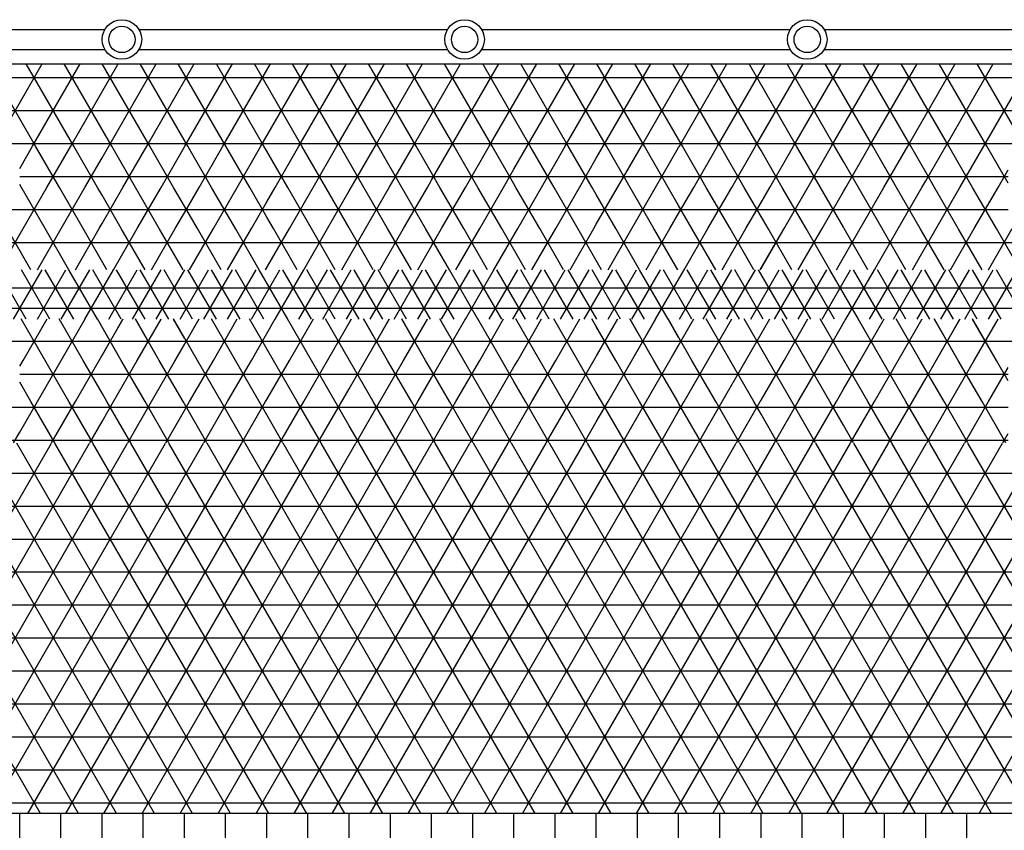
# Model space of a CAD drawing. Units: centimetres. Extents: x -301253 to -292688, y -134128 to -126305.
# Drawn here: x -297588 to -297289, y -131958 to -131712 of the extents above; entities that cross this region are included whole.
import ezdxf

# ---------------------------------------------------------------- set-up
doc = ezdxf.new("R2010")
doc.units = ezdxf.units.CM
doc.header["$MEASUREMENT"] = 0
doc.layers.get('0').update_dxf_attribs({"linetype": 'CONTINUOUS'})
for name, color, linetype in [('b_kanalina', 41, 'CONTINUOUS'), ('b_raster 922', 40, 'CONTINUOUS'), ('b_raster_901', 41, 'CONTINUOUS'), ('b_raster_alabaster', 254, 'CONTINUOUS'), ('b_raster_nieb', 141, 'CONTINUOUS')]:
    doc.layers.add(name, color=color, linetype=linetype)

msp = doc.modelspace()

# ---------------------------------------------------------------- linework, layer by layer
at = {"linetype": 'Continuous'}
for p, q in [((-297656.61, -131715.44), (-297562.2, -131715.44)), ((-297551.81, -131715.44), (-297458.2, -131715.44)), ((-297447.81, -131715.44), (-297354.2, -131715.44)), ((-297343.81, -131715.44), (-297250.2, -131715.44)), ((-297656.61, -131721.44), (-297562.2, -131721.44)), ((-297551.81, -131721.44), (-297458.2, -131721.44)), ((-297447.81, -131721.44), (-297354.2, -131721.44)), ((-297343.81, -131721.44), (-297250.2, -131721.44))]:
    msp.add_line(p, q, dxfattribs=at)
for p, q in [((-299753.04, -131725.8), (-297124.13, -131725.8)), ((-297588.04, -131980.3), (-297588.04, -131953.3)), ((-297575.54, -131980.3), (-297575.54, -131953.3)), ((-297563.04, -131980.3), (-297563.04, -131953.3)), ((-297550.54, -131980.3), (-297550.54, -131953.3)), ((-297538.04, -131980.3), (-297538.04, -131953.3)), ((-297525.54, -131980.3), (-297525.54, -131953.3)), ((-297513.04, -131980.3), (-297513.04, -131953.3)), ((-297500.54, -131980.3), (-297500.54, -131953.3)), ((-297488.04, -131980.3), (-297488.04, -131953.3)), ((-297475.54, -131980.3), (-297475.54, -131953.3)), ((-297463.04, -131980.3), (-297463.04, -131953.3)), ((-297450.54, -131980.3), (-297450.54, -131953.3)), ((-297438.04, -131980.3), (-297438.04, -131953.3)), ((-297425.54, -131980.3), (-297425.54, -131953.3)), ((-297413.04, -131980.3), (-297413.04, -131953.3)), ((-297400.54, -131980.3), (-297400.54, -131953.3)), ((-297388.04, -131980.3), (-297388.04, -131953.3)), ((-297375.54, -131980.3), (-297375.54, -131953.3)), ((-297363.04, -131980.3), (-297363.04, -131953.3)), ((-297350.54, -131980.3), (-297350.54, -131953.3)), ((-297338.04, -131980.3), (-297338.04, -131953.3)), ((-297325.54, -131980.3), (-297325.54, -131953.3)), ((-297313.04, -131980.3), (-297313.04, -131953.3)), ((-297300.54, -131980.3), (-297300.54, -131953.3))]:
    msp.add_line(p, q)
at = {"color": 7}
msp.add_line((-297113.04, -131953.3), (-299613.04, -131953.3), dxfattribs=at)
at = {"ltscale": 3}
for centre, radius in [((-297557.01, -131718.44), 6), ((-297453.01, -131718.44), 6), ((-297349.01, -131718.44), 6), ((-297557.01, -131718.44), 4), ((-297453.01, -131718.44), 4), ((-297349.01, -131718.44), 4)]:
    msp.add_circle(centre, radius, dxfattribs=at)
at = {"layer": 'b_kanalina', "ltscale": 3}
for p, q in [((-297586.07, -131803.3), (-297594.73, -131788.3)), ((-297589.89, -131803.3), (-297581.23, -131788.3)), ((-297578.86, -131803.3), (-297587.52, -131788.3)), ((-297582.67, -131803.3), (-297574.01, -131788.3)), ((-297571.64, -131803.3), (-297580.3, -131788.3)), ((-297575.45, -131803.3), (-297566.79, -131788.3)), ((-297564.42, -131803.3), (-297573.08, -131788.3)), ((-297568.23, -131803.3), (-297559.57, -131788.3)), ((-297557.21, -131803.3), (-297565.87, -131788.3)), ((-297561.02, -131803.3), (-297552.36, -131788.3)), ((-297549.99, -131803.3), (-297558.65, -131788.3)), ((-297553.8, -131803.3), (-297545.14, -131788.3)), ((-297542.77, -131803.3), (-297551.43, -131788.3)), ((-297546.58, -131803.3), (-297537.92, -131788.3)), ((-297535.56, -131803.3), (-297544.22, -131788.3)), ((-297539.37, -131803.3), (-297530.71, -131788.3)), ((-297528.34, -131803.3), (-297537, -131788.3)), ((-297532.15, -131803.3), (-297523.49, -131788.3)), ((-297521.12, -131803.3), (-297529.78, -131788.3)), ((-297524.93, -131803.3), (-297516.27, -131788.3)), ((-297513.9, -131803.3), (-297522.56, -131788.3)), ((-297517.72, -131803.3), (-297509.06, -131788.3)), ((-297506.69, -131803.3), (-297515.35, -131788.3)), ((-297510.5, -131803.3), (-297501.84, -131788.3)), ((-297499.47, -131803.3), (-297508.13, -131788.3)), ((-297503.28, -131803.3), (-297494.62, -131788.3)), ((-297492.25, -131803.3), (-297500.91, -131788.3)), ((-297496.07, -131803.3), (-297487.41, -131788.3)), ((-297485.04, -131803.3), (-297493.7, -131788.3)), ((-297488.85, -131803.3), (-297480.19, -131788.3)), ((-297477.82, -131803.3), (-297486.48, -131788.3)), ((-297481.63, -131803.3), (-297472.97, -131788.3)), ((-297470.6, -131803.3), (-297479.26, -131788.3)), ((-297474.42, -131803.3), (-297465.76, -131788.3)), ((-297463.39, -131803.3), (-297472.05, -131788.3)), ((-297467.2, -131803.3), (-297458.54, -131788.3)), ((-297456.17, -131803.3), (-297464.83, -131788.3)), ((-297459.98, -131803.3), (-297451.32, -131788.3)), ((-297448.95, -131803.3), (-297457.61, -131788.3)), ((-297452.76, -131803.3), (-297444.1, -131788.3)), ((-297441.74, -131803.3), (-297450.4, -131788.3)), ((-297445.55, -131803.3), (-297436.89, -131788.3)), ((-297434.52, -131803.3), (-297443.18, -131788.3)), ((-297438.33, -131803.3), (-297429.67, -131788.3)), ((-297427.3, -131803.3), (-297435.96, -131788.3)), ((-297431.11, -131803.3), (-297422.45, -131788.3)), ((-297420.09, -131803.3), (-297428.75, -131788.3)), ((-297423.9, -131803.3), (-297415.24, -131788.3)), ((-297412.87, -131803.3), (-297421.53, -131788.3)), ((-297416.68, -131803.3), (-297408.02, -131788.3)), ((-297405.65, -131803.3), (-297414.31, -131788.3)), ((-297409.46, -131803.3), (-297400.8, -131788.3)), ((-297398.43, -131803.3), (-297407.09, -131788.3)), ((-297402.25, -131803.3), (-297393.59, -131788.3)), ((-297391.22, -131803.3), (-297399.88, -131788.3)), ((-297395.03, -131803.3), (-297386.37, -131788.3)), ((-297384, -131803.3), (-297392.66, -131788.3)), ((-297387.81, -131803.3), (-297379.15, -131788.3)), ((-297376.78, -131803.3), (-297385.44, -131788.3)), ((-297380.6, -131803.3), (-297371.94, -131788.3)), ((-297369.57, -131803.3), (-297378.23, -131788.3)), ((-297373.38, -131803.3), (-297364.72, -131788.3)), ((-297362.35, -131803.3), (-297371.01, -131788.3)), ((-297366.16, -131803.3), (-297357.5, -131788.3)), ((-297355.13, -131803.3), (-297363.79, -131788.3)), ((-297358.95, -131803.3), (-297350.29, -131788.3)), ((-297347.92, -131803.3), (-297356.58, -131788.3)), ((-297351.73, -131803.3), (-297343.07, -131788.3)), ((-297340.7, -131803.3), (-297349.36, -131788.3)), ((-297344.51, -131803.3), (-297335.85, -131788.3)), ((-297333.48, -131803.3), (-297342.14, -131788.3)), ((-297337.29, -131803.3), (-297328.63, -131788.3)), ((-297326.27, -131803.3), (-297334.93, -131788.3)), ((-297330.08, -131803.3), (-297321.42, -131788.3)), ((-297319.05, -131803.3), (-297327.71, -131788.3)), ((-297322.86, -131803.3), (-297314.2, -131788.3)), ((-297311.83, -131803.3), (-297320.49, -131788.3)), ((-297315.64, -131803.3), (-297306.98, -131788.3)), ((-297304.62, -131803.3), (-297313.28, -131788.3)), ((-297308.43, -131803.3), (-297299.77, -131788.3)), ((-297297.4, -131803.3), (-297306.06, -131788.3)), ((-297301.21, -131803.3), (-297292.55, -131788.3)), ((-297290.18, -131803.3), (-297298.84, -131788.3)), ((-297293.99, -131803.3), (-297285.33, -131788.3)), ((-297282.96, -131803.3), (-297291.62, -131788.3)), ((-299765.04, -131793.75), (-296911.04, -131793.75)), ((-299765.04, -131800), (-296911.04, -131800))]:
    msp.add_line(p, q, dxfattribs=at)
at = {"layer": 'b_raster 922', "ltscale": 3}
for p, q in [((-297594.22, -131788.3), (-297587, -131775.8)), ((-297584.63, -131788.3), (-297591.85, -131775.8)), ((-297582.67, -131788.3), (-297575.45, -131775.8)), ((-297573.08, -131788.3), (-297580.3, -131775.8)), ((-297571.12, -131788.3), (-297563.9, -131775.8)), ((-297561.54, -131788.3), (-297568.75, -131775.8)), ((-297559.57, -131788.3), (-297552.36, -131775.8)), ((-297549.99, -131788.3), (-297557.21, -131775.8)), ((-297548.03, -131788.3), (-297540.81, -131775.8)), ((-297538.44, -131788.3), (-297545.66, -131775.8)), ((-297536.48, -131788.3), (-297529.26, -131775.8)), ((-297526.89, -131788.3), (-297534.11, -131775.8)), ((-297524.93, -131788.3), (-297517.72, -131775.8)), ((-297515.35, -131788.3), (-297522.56, -131775.8)), ((-297513.39, -131788.3), (-297506.17, -131775.8)), ((-297503.8, -131788.3), (-297511.02, -131775.8)), ((-297501.84, -131788.3), (-297494.62, -131775.8)), ((-297492.25, -131788.3), (-297499.47, -131775.8)), ((-297490.29, -131788.3), (-297483.08, -131775.8)), ((-297480.71, -131788.3), (-297487.92, -131775.8)), ((-297478.75, -131788.3), (-297471.53, -131775.8)), ((-297469.16, -131788.3), (-297476.38, -131775.8)), ((-297467.2, -131788.3), (-297459.98, -131775.8)), ((-297457.61, -131788.3), (-297464.83, -131775.8)), ((-297455.65, -131788.3), (-297448.43, -131775.8)), ((-297446.07, -131788.3), (-297453.28, -131775.8)), ((-297444.1, -131788.3), (-297436.89, -131775.8)), ((-297434.52, -131788.3), (-297441.74, -131775.8)), ((-297432.56, -131788.3), (-297425.34, -131775.8)), ((-297422.97, -131788.3), (-297430.19, -131775.8)), ((-297421.01, -131788.3), (-297413.79, -131775.8)), ((-297411.42, -131788.3), (-297418.64, -131775.8)), ((-297409.46, -131788.3), (-297402.25, -131775.8)), ((-297399.88, -131788.3), (-297407.09, -131775.8)), ((-297397.92, -131788.3), (-297390.7, -131775.8)), ((-297388.33, -131788.3), (-297395.55, -131775.8)), ((-297386.37, -131788.3), (-297379.15, -131775.8)), ((-297376.78, -131788.3), (-297384, -131775.8)), ((-297374.82, -131788.3), (-297367.61, -131775.8)), ((-297365.24, -131788.3), (-297372.45, -131775.8)), ((-297363.28, -131788.3), (-297356.06, -131775.8)), ((-297353.69, -131788.3), (-297360.91, -131775.8)), ((-297351.73, -131788.3), (-297344.51, -131775.8)), ((-297342.14, -131788.3), (-297349.36, -131775.8)), ((-297340.18, -131788.3), (-297332.96, -131775.8)), ((-297330.6, -131788.3), (-297337.81, -131775.8)), ((-297328.63, -131788.3), (-297321.42, -131775.8)), ((-297319.05, -131788.3), (-297326.27, -131775.8)), ((-297317.09, -131788.3), (-297309.87, -131775.8)), ((-297307.5, -131788.3), (-297314.72, -131775.8)), ((-297305.54, -131788.3), (-297298.32, -131775.8)), ((-297295.95, -131788.3), (-297303.17, -131775.8)), ((-297293.99, -131788.3), (-297286.78, -131775.8)), ((-297284.41, -131788.3), (-297291.62, -131775.8)), ((-299790.04, -131780), (-296886.04, -131780)), ((-297580.3, -131815.8), (-297587.56, -131803.22)), ((-297587, -131815.8), (-297579.73, -131803.22)), ((-297568.75, -131815.8), (-297576.02, -131803.22)), ((-297575.45, -131815.8), (-297568.19, -131803.22)), ((-297557.21, -131815.8), (-297564.47, -131803.22)), ((-297563.9, -131815.8), (-297556.64, -131803.22)), ((-297545.66, -131815.8), (-297552.92, -131803.22)), ((-297552.36, -131815.8), (-297545.09, -131803.22)), ((-297534.11, -131815.8), (-297541.38, -131803.22)), ((-297540.81, -131815.8), (-297533.55, -131803.22)), ((-297522.56, -131815.8), (-297529.83, -131803.22)), ((-297529.26, -131815.8), (-297522, -131803.22)), ((-297511.02, -131815.8), (-297518.28, -131803.22)), ((-297517.72, -131815.8), (-297510.45, -131803.22)), ((-297499.47, -131815.8), (-297506.73, -131803.22)), ((-297506.17, -131815.8), (-297498.91, -131803.22)), ((-297487.92, -131815.8), (-297495.19, -131803.22)), ((-297494.62, -131815.8), (-297487.36, -131803.22)), ((-297476.38, -131815.8), (-297483.64, -131803.22)), ((-297483.08, -131815.8), (-297475.81, -131803.22)), ((-297464.83, -131815.8), (-297472.09, -131803.22)), ((-297471.53, -131815.8), (-297464.26, -131803.22)), ((-297453.28, -131815.8), (-297460.55, -131803.22)), ((-297459.98, -131815.8), (-297452.72, -131803.22)), ((-297441.74, -131815.8), (-297449, -131803.22)), ((-297448.43, -131815.8), (-297441.17, -131803.22)), ((-297430.19, -131815.8), (-297437.45, -131803.22)), ((-297436.89, -131815.8), (-297429.62, -131803.22)), ((-297418.64, -131815.8), (-297425.91, -131803.22)), ((-297425.34, -131815.8), (-297418.08, -131803.22)), ((-297407.09, -131815.8), (-297414.36, -131803.22)), ((-297413.79, -131815.8), (-297406.53, -131803.22)), ((-297395.55, -131815.8), (-297402.81, -131803.22)), ((-297402.25, -131815.8), (-297394.98, -131803.22)), ((-297384, -131815.8), (-297391.26, -131803.22)), ((-297390.7, -131815.8), (-297383.44, -131803.22)), ((-297372.45, -131815.8), (-297379.72, -131803.22)), ((-297379.15, -131815.8), (-297371.89, -131803.22)), ((-297360.91, -131815.8), (-297368.17, -131803.22)), ((-297367.61, -131815.8), (-297360.34, -131803.22)), ((-297349.36, -131815.8), (-297356.62, -131803.22)), ((-297356.06, -131815.8), (-297348.79, -131803.22)), ((-297337.81, -131815.8), (-297345.08, -131803.22)), ((-297344.51, -131815.8), (-297337.25, -131803.22)), ((-297326.27, -131815.8), (-297333.53, -131803.22)), ((-297332.96, -131815.8), (-297325.7, -131803.22)), ((-297314.72, -131815.8), (-297321.98, -131803.22)), ((-297321.42, -131815.8), (-297314.15, -131803.22)), ((-297303.17, -131815.8), (-297310.44, -131803.22)), ((-297309.87, -131815.8), (-297302.61, -131803.22)), ((-297291.62, -131815.8), (-297298.89, -131803.22)), ((-297298.32, -131815.8), (-297291.06, -131803.22)), ((-299725.04, -131810), (-296951.04, -131810))]:
    msp.add_line(p, q, dxfattribs=at)
at = {"layer": 'b_raster_901', "ltscale": 3}
for p, q in [((-297538.04, -131750.99), (-297537.92, -131750.8)), ((-297529.78, -131763.3), (-297537, -131750.8)), ((-297533.59, -131763.3), (-297526.38, -131750.8)), ((-297518.23, -131763.3), (-297525.45, -131750.8)), ((-297522.05, -131763.3), (-297514.83, -131750.8)), ((-297513.04, -131752.31), (-297513.9, -131750.8)), ((-297413.04, -131754.49), (-297410.91, -131750.8)), ((-297402.76, -131763.3), (-297409.98, -131750.8)), ((-297406.58, -131763.3), (-297399.36, -131750.8)), ((-297391.22, -131763.3), (-297398.43, -131750.8)), ((-297395.03, -131763.3), (-297388.04, -131751.19)), ((-297538.04, -131760), (-297513.04, -131760)), ((-297413.04, -131760), (-297388.04, -131760)), ((-297563.04, -131774.3), (-297556.69, -131763.3)), ((-297545.66, -131775.8), (-297552.88, -131763.3)), ((-297552.36, -131775.8), (-297545.14, -131763.3)), ((-297538.04, -131769.01), (-297541.33, -131763.3)), ((-297453.28, -131775.8), (-297460.5, -131763.3)), ((-297459.98, -131775.8), (-297452.76, -131763.3)), ((-297441.74, -131775.8), (-297448.95, -131763.3)), ((-297448.43, -131775.8), (-297441.22, -131763.3)), ((-297363.04, -131767.89), (-297360.39, -131763.3)), ((-297349.36, -131775.8), (-297356.58, -131763.3)), ((-297356.06, -131775.8), (-297348.84, -131763.3)), ((-297338.04, -131775.42), (-297345.03, -131763.3)), ((-297344.51, -131775.8), (-297338.04, -131764.58)), ((-297557.21, -131775.8), (-297563.04, -131765.7)), ((-297613.04, -131770), (-297588.04, -131770)), ((-297563.04, -131770), (-297538.04, -131770)), ((-297540.81, -131775.8), (-297538.04, -131770.99)), ((-297463.04, -131770), (-297438.04, -131770)), ((-297363.04, -131770), (-297338.04, -131770)), ((-297360.91, -131775.8), (-297363.04, -131772.11)), ((-297588.04, -131817.6), (-297587, -131815.8)), ((-297582.67, -131828.3), (-297575.45, -131815.8)), ((-297573.08, -131828.3), (-297580.3, -131815.8)), ((-297571.12, -131828.3), (-297563.9, -131815.8)), ((-297563.04, -131825.7), (-297568.75, -131815.8)), ((-297513.04, -131827.69), (-297506.17, -131815.8)), ((-297503.8, -131828.3), (-297511.02, -131815.8)), ((-297501.84, -131828.3), (-297494.62, -131815.8)), ((-297492.25, -131828.3), (-297499.47, -131815.8)), ((-297409.46, -131828.3), (-297402.25, -131815.8)), ((-297399.88, -131828.3), (-297407.09, -131815.8)), ((-297397.92, -131828.3), (-297390.7, -131815.8)), ((-297388.33, -131828.3), (-297395.55, -131815.8)), ((-297338.04, -131824.58), (-297332.96, -131815.8)), ((-297330.6, -131828.3), (-297337.81, -131815.8)), ((-297328.63, -131828.3), (-297321.42, -131815.8)), ((-297319.05, -131828.3), (-297326.27, -131815.8)), ((-297313.04, -131818.72), (-297314.72, -131815.8)), ((-297588.04, -131820), (-297563.04, -131820)), ((-297513.04, -131820), (-297488.04, -131820)), ((-297413.04, -131820), (-297388.04, -131820)), ((-297338.04, -131820), (-297313.04, -131820)), ((-297317.09, -131828.3), (-297313.04, -131821.28)), ((-297584.63, -131828.3), (-297588.04, -131822.4)), ((-297490.29, -131828.3), (-297488.04, -131824.39)), ((-297411.42, -131828.3), (-297413.04, -131825.51)), ((-297613.04, -131830), (-297588.04, -131830)), ((-297563.04, -131834.3), (-297559.57, -131828.3)), ((-297563.04, -131830), (-297538.04, -131830)), ((-297554.32, -131840.8), (-297561.54, -131828.3)), ((-297555.24, -131840.8), (-297548.03, -131828.3)), ((-297542.77, -131840.8), (-297549.99, -131828.3)), ((-297538.04, -131829.01), (-297538.44, -131828.3)), ((-297538.04, -131830.99), (-297536.48, -131828.3)), ((-297531.23, -131840.8), (-297538.04, -131829.01)), ((-297538.04, -131830), (-297513.04, -131830)), ((-297532.15, -131840.8), (-297524.93, -131828.3)), ((-297519.68, -131840.8), (-297526.89, -131828.3)), ((-297520.6, -131840.8), (-297513.39, -131828.3)), ((-297513.04, -131832.31), (-297515.35, -131828.3)), ((-297438.04, -131837.79), (-297432.56, -131828.3)), ((-297438.04, -131830), (-297413.04, -131830)), ((-297427.3, -131840.8), (-297434.52, -131828.3)), ((-297428.23, -131840.8), (-297421.01, -131828.3)), ((-297415.76, -131840.8), (-297422.97, -131828.3)), ((-297363.04, -131830), (-297338.04, -131830)), ((-297358.95, -131840.8), (-297351.73, -131828.3)), ((-297346.47, -131840.8), (-297353.69, -131828.3)), ((-297347.4, -131840.8), (-297340.18, -131828.3)), ((-297338.04, -131835.42), (-297342.14, -131828.3)), ((-297543.7, -131840.8), (-297538.04, -131830.99)), ((-297358.02, -131840.8), (-297363.04, -131832.11)), ((-297416.68, -131840.8), (-297413.04, -131834.49)), ((-297589.89, -131840.8), (-297588.04, -131837.6)), ((-297613.04, -131840), (-297588.04, -131840)), ((-297563.04, -131840), (-297538.04, -131840)), ((-297538.04, -131840), (-297513.04, -131840)), ((-297438.04, -131840), (-297413.04, -131840)), ((-297363.04, -131840), (-297338.04, -131840))]:
    msp.add_line(p, q, dxfattribs=at)
at = {"layer": 'b_raster_alabaster', "ltscale": 3}
for p, q in [((-297583.19, -131750.8), (-297597.62, -131725.8)), ((-297595.66, -131750.8), (-297581.23, -131725.8)), ((-297571.64, -131750.8), (-297586.07, -131725.8)), ((-297584.11, -131750.8), (-297569.68, -131725.8)), ((-297560.09, -131750.8), (-297574.53, -131725.8)), ((-297572.56, -131750.8), (-297558.13, -131725.8)), ((-297548.55, -131750.8), (-297562.98, -131725.8)), ((-297561.02, -131750.8), (-297546.58, -131725.8)), ((-297537, -131750.8), (-297551.43, -131725.8)), ((-297549.47, -131750.8), (-297535.04, -131725.8)), ((-297525.45, -131750.8), (-297539.89, -131725.8)), ((-297537.92, -131750.8), (-297523.49, -131725.8)), ((-297513.9, -131750.8), (-297528.34, -131725.8)), ((-297526.38, -131750.8), (-297511.94, -131725.8)), ((-297502.36, -131750.8), (-297516.79, -131725.8)), ((-297514.83, -131750.8), (-297500.4, -131725.8)), ((-297490.81, -131750.8), (-297505.24, -131725.8)), ((-297503.28, -131750.8), (-297488.85, -131725.8)), ((-297479.26, -131750.8), (-297493.7, -131725.8)), ((-297491.74, -131750.8), (-297477.3, -131725.8)), ((-297467.72, -131750.8), (-297482.15, -131725.8)), ((-297480.19, -131750.8), (-297465.76, -131725.8)), ((-297456.17, -131750.8), (-297470.6, -131725.8)), ((-297468.64, -131750.8), (-297454.21, -131725.8)), ((-297444.62, -131750.8), (-297459.06, -131725.8)), ((-297457.09, -131750.8), (-297442.66, -131725.8)), ((-297433.08, -131750.8), (-297447.51, -131725.8)), ((-297445.55, -131750.8), (-297431.11, -131725.8)), ((-297421.53, -131750.8), (-297435.96, -131725.8)), ((-297434, -131750.8), (-297419.57, -131725.8)), ((-297409.98, -131750.8), (-297424.42, -131725.8)), ((-297422.45, -131750.8), (-297408.02, -131725.8)), ((-297398.43, -131750.8), (-297412.87, -131725.8)), ((-297410.91, -131750.8), (-297396.47, -131725.8)), ((-297386.89, -131750.8), (-297401.32, -131725.8)), ((-297399.36, -131750.8), (-297384.93, -131725.8)), ((-297375.34, -131750.8), (-297389.77, -131725.8)), ((-297387.81, -131750.8), (-297373.38, -131725.8)), ((-297363.79, -131750.8), (-297378.23, -131725.8)), ((-297376.27, -131750.8), (-297361.83, -131725.8)), ((-297352.25, -131750.8), (-297366.68, -131725.8)), ((-297364.72, -131750.8), (-297350.29, -131725.8)), ((-297340.7, -131750.8), (-297355.13, -131725.8)), ((-297353.17, -131750.8), (-297338.74, -131725.8)), ((-297329.15, -131750.8), (-297343.59, -131725.8)), ((-297341.62, -131750.8), (-297327.19, -131725.8)), ((-297317.61, -131750.8), (-297332.04, -131725.8)), ((-297330.08, -131750.8), (-297315.64, -131725.8)), ((-297306.06, -131750.8), (-297320.49, -131725.8)), ((-297318.53, -131750.8), (-297304.1, -131725.8)), ((-297294.51, -131750.8), (-297308.95, -131725.8)), ((-297306.98, -131750.8), (-297292.55, -131725.8)), ((-297282.96, -131750.8), (-297297.4, -131725.8)), ((-297295.44, -131750.8), (-297281, -131725.8)), ((-297788.04, -131730), (-297113.04, -131730)), ((-297788.04, -131740), (-297113.04, -131740)), ((-297788.04, -131750), (-297113.04, -131750)), ((-297588.04, -131757.6), (-297584.11, -131750.8)), ((-297575.97, -131763.3), (-297583.19, -131750.8)), ((-297579.78, -131763.3), (-297572.56, -131750.8)), ((-297564.42, -131763.3), (-297571.64, -131750.8)), ((-297563.04, -131754.3), (-297561.02, -131750.8)), ((-297552.88, -131763.3), (-297560.09, -131750.8)), ((-297556.69, -131763.3), (-297549.47, -131750.8)), ((-297541.33, -131763.3), (-297548.55, -131750.8)), ((-297545.14, -131763.3), (-297538.04, -131750.99)), ((-297506.69, -131763.3), (-297513.04, -131752.31)), ((-297510.5, -131763.3), (-297503.28, -131750.8)), ((-297495.14, -131763.3), (-297502.36, -131750.8)), ((-297498.95, -131763.3), (-297491.74, -131750.8)), ((-297488.04, -131755.61), (-297490.81, -131750.8)), ((-297463.04, -131761.09), (-297457.09, -131750.8)), ((-297448.95, -131763.3), (-297456.17, -131750.8)), ((-297452.76, -131763.3), (-297445.55, -131750.8)), ((-297438.04, -131762.21), (-297444.62, -131750.8)), ((-297438.04, -131757.79), (-297434, -131750.8)), ((-297425.86, -131763.3), (-297433.08, -131750.8)), ((-297429.67, -131763.3), (-297422.45, -131750.8)), ((-297414.31, -131763.3), (-297421.53, -131750.8)), ((-297388.04, -131751.19), (-297387.81, -131750.8)), ((-297379.67, -131763.3), (-297386.89, -131750.8)), ((-297383.48, -131763.3), (-297376.27, -131750.8)), ((-297368.12, -131763.3), (-297375.34, -131750.8)), ((-297371.94, -131763.3), (-297364.72, -131750.8)), ((-297363.04, -131752.11), (-297363.79, -131750.8)), ((-297356.58, -131763.3), (-297363.04, -131752.11)), ((-297360.39, -131763.3), (-297353.17, -131750.8)), ((-297345.03, -131763.3), (-297352.25, -131750.8)), ((-297348.84, -131763.3), (-297341.62, -131750.8)), ((-297338.04, -131755.42), (-297340.7, -131750.8)), ((-297313.04, -131761.28), (-297306.98, -131750.8)), ((-297298.84, -131763.3), (-297306.06, -131750.8)), ((-297302.65, -131763.3), (-297295.44, -131750.8)), ((-297288.04, -131762.02), (-297294.51, -131750.8)), ((-297568.23, -131763.3), (-297563.04, -131754.3)), ((-297418.12, -131763.3), (-297413.04, -131754.49)), ((-297460.5, -131763.3), (-297463.04, -131758.91)), ((-297441.22, -131763.3), (-297438.04, -131757.79)), ((-297310.39, -131763.3), (-297313.04, -131758.72)), ((-297291.11, -131763.3), (-297288.04, -131757.98)), ((-297588.04, -131760), (-297563.04, -131760)), ((-297563.04, -131760), (-297538.04, -131760)), ((-297513.04, -131760), (-297488.04, -131760)), ((-297463.04, -131760), (-297438.04, -131760)), ((-297438.04, -131760), (-297413.04, -131760)), ((-297388.04, -131760), (-297363.04, -131760)), ((-297363.04, -131760), (-297338.04, -131760)), ((-297313.04, -131760), (-297288.04, -131760)), ((-297587.52, -131763.3), (-297588.04, -131762.4)), ((-297513.04, -131767.69), (-297510.5, -131763.3)), ((-297499.47, -131775.8), (-297506.69, -131763.3)), ((-297506.17, -131775.8), (-297498.95, -131763.3)), ((-297488.04, -131775.61), (-297495.14, -131763.3)), ((-297494.62, -131775.8), (-297488.04, -131764.39)), ((-297488.04, -131764.39), (-297487.41, -131763.3)), ((-297476.38, -131775.8), (-297483.59, -131763.3)), ((-297483.08, -131775.8), (-297475.86, -131763.3)), ((-297464.83, -131775.8), (-297472.05, -131763.3)), ((-297471.53, -131775.8), (-297464.31, -131763.3)), ((-297437.41, -131763.3), (-297438.04, -131762.21)), ((-297430.19, -131775.8), (-297437.41, -131763.3)), ((-297436.89, -131775.8), (-297429.67, -131763.3)), ((-297418.64, -131775.8), (-297425.86, -131763.3)), ((-297425.34, -131775.8), (-297418.12, -131763.3)), ((-297413.04, -131765.51), (-297414.31, -131763.3)), ((-297388.04, -131771.19), (-297383.48, -131763.3)), ((-297372.45, -131775.8), (-297379.67, -131763.3)), ((-297379.15, -131775.8), (-297371.94, -131763.3)), ((-297363.04, -131772.11), (-297368.12, -131763.3)), ((-297338.04, -131764.58), (-297337.29, -131763.3)), ((-297326.27, -131775.8), (-297333.48, -131763.3)), ((-297332.96, -131775.8), (-297325.75, -131763.3)), ((-297314.72, -131775.8), (-297321.94, -131763.3)), ((-297321.42, -131775.8), (-297314.2, -131763.3)), ((-297367.61, -131775.8), (-297363.04, -131767.89)), ((-297513.04, -131770), (-297488.04, -131770)), ((-297488.04, -131770), (-297463.04, -131770)), ((-297438.04, -131770), (-297413.04, -131770)), ((-297384, -131775.8), (-297388.04, -131768.81)), ((-297388.04, -131770), (-297363.04, -131770)), ((-297338.04, -131770), (-297313.04, -131770)), ((-297511.02, -131775.8), (-297513.04, -131772.31)), ((-297487.92, -131775.8), (-297488.04, -131775.61)), ((-297413.79, -131775.8), (-297413.04, -131774.49)), ((-297337.81, -131775.8), (-297338.04, -131775.42)), ((-297559.57, -131828.3), (-297552.36, -131815.8)), ((-297549.99, -131828.3), (-297557.21, -131815.8)), ((-297548.03, -131828.3), (-297540.81, -131815.8)), ((-297538.44, -131828.3), (-297545.66, -131815.8)), ((-297536.48, -131828.3), (-297529.26, -131815.8)), ((-297526.89, -131828.3), (-297534.11, -131815.8)), ((-297524.93, -131828.3), (-297517.72, -131815.8)), ((-297515.35, -131828.3), (-297522.56, -131815.8)), ((-297488.04, -131824.39), (-297483.08, -131815.8)), ((-297480.71, -131828.3), (-297487.92, -131815.8)), ((-297478.75, -131828.3), (-297471.53, -131815.8)), ((-297469.16, -131828.3), (-297476.38, -131815.8)), ((-297463.04, -131818.91), (-297464.83, -131815.8)), ((-297463.04, -131821.09), (-297459.98, -131815.8)), ((-297455.65, -131828.3), (-297448.43, -131815.8)), ((-297446.07, -131828.3), (-297453.28, -131815.8)), ((-297438.04, -131822.21), (-297441.74, -131815.8)), ((-297386.37, -131828.3), (-297379.15, -131815.8)), ((-297376.78, -131828.3), (-297384, -131815.8)), ((-297374.82, -131828.3), (-297367.61, -131815.8)), ((-297365.24, -131828.3), (-297372.45, -131815.8)), ((-297363.04, -131827.89), (-297356.06, -131815.8)), ((-297353.69, -131828.3), (-297360.91, -131815.8)), ((-297351.73, -131828.3), (-297344.51, -131815.8)), ((-297342.14, -131828.3), (-297349.36, -131815.8)), ((-297313.04, -131821.28), (-297309.87, -131815.8)), ((-297305.54, -131828.3), (-297298.32, -131815.8)), ((-297295.95, -131828.3), (-297303.17, -131815.8)), ((-297288.04, -131822.02), (-297291.62, -131815.8)), ((-297444.1, -131828.3), (-297438.04, -131817.79)), ((-297307.5, -131828.3), (-297313.04, -131818.72)), ((-297293.99, -131828.3), (-297288.04, -131817.98)), ((-297563.04, -131820), (-297538.04, -131820)), ((-297538.04, -131820), (-297513.04, -131820)), ((-297488.04, -131820), (-297463.04, -131820)), ((-297467.2, -131828.3), (-297463.04, -131821.09)), ((-297457.61, -131828.3), (-297463.04, -131818.91)), ((-297463.04, -131820), (-297438.04, -131820)), ((-297388.04, -131820), (-297363.04, -131820)), ((-297363.04, -131820), (-297338.04, -131820)), ((-297313.04, -131820), (-297288.04, -131820)), ((-297340.18, -131828.3), (-297338.04, -131824.58)), ((-297561.54, -131828.3), (-297563.04, -131825.7)), ((-297513.39, -131828.3), (-297513.04, -131827.69)), ((-297588.04, -131837.6), (-297582.67, -131828.3)), ((-297588.04, -131830), (-297563.04, -131830)), ((-297577.41, -131840.8), (-297584.63, -131828.3)), ((-297578.34, -131840.8), (-297571.12, -131828.3)), ((-297565.87, -131840.8), (-297573.08, -131828.3)), ((-297488.04, -131830), (-297463.04, -131830)), ((-297485.96, -131840.8), (-297478.75, -131828.3)), ((-297473.49, -131840.8), (-297480.71, -131828.3)), ((-297474.42, -131840.8), (-297467.2, -131828.3)), ((-297463.04, -131838.91), (-297469.16, -131828.3)), ((-297463.04, -131830), (-297438.04, -131830)), ((-297462.87, -131840.8), (-297455.65, -131828.3)), ((-297450.4, -131840.8), (-297457.61, -131828.3)), ((-297451.32, -131840.8), (-297444.1, -131828.3)), ((-297438.85, -131840.8), (-297446.07, -131828.3)), ((-297413.04, -131834.49), (-297409.46, -131828.3)), ((-297413.04, -131830), (-297388.04, -131830)), ((-297404.21, -131840.8), (-297411.42, -131828.3)), ((-297405.13, -131840.8), (-297397.92, -131828.3)), ((-297392.66, -131840.8), (-297399.88, -131828.3)), ((-297388.04, -131828.81), (-297388.33, -131828.3)), ((-297388.04, -131831.19), (-297386.37, -131828.3)), ((-297381.11, -131840.8), (-297388.04, -131828.81)), ((-297388.04, -131830), (-297363.04, -131830)), ((-297382.04, -131840.8), (-297374.82, -131828.3)), ((-297369.57, -131840.8), (-297376.78, -131828.3)), ((-297370.49, -131840.8), (-297363.28, -131828.3)), ((-297363.04, -131832.11), (-297365.24, -131828.3)), ((-297363.28, -131828.3), (-297363.04, -131827.89)), ((-297313.04, -131830), (-297288.04, -131830)), ((-297312.76, -131840.8), (-297305.54, -131828.3)), ((-297300.28, -131840.8), (-297307.5, -131828.3)), ((-297301.21, -131840.8), (-297293.99, -131828.3)), ((-297288.74, -131840.8), (-297295.95, -131828.3)), ((-297393.59, -131840.8), (-297388.04, -131831.19)), ((-297566.79, -131840.8), (-297563.04, -131834.3)), ((-297485.04, -131840.8), (-297488.04, -131835.61)), ((-297461.94, -131840.8), (-297463.04, -131838.91)), ((-297439.77, -131840.8), (-297438.04, -131837.79)), ((-297311.83, -131840.8), (-297313.04, -131838.72)), ((-297289.66, -131840.8), (-297288.04, -131837.98)), ((-297581.74, -131953.3), (-297646.65, -131840.88)), ((-297643.29, -131953.3), (-297578.39, -131840.88)), ((-297570.2, -131953.3), (-297635.1, -131840.88)), ((-297631.74, -131953.3), (-297566.84, -131840.88)), ((-297558.65, -131953.3), (-297623.55, -131840.88)), ((-297620.2, -131953.3), (-297555.29, -131840.88)), ((-297547.1, -131953.3), (-297612.01, -131840.88)), ((-297608.65, -131953.3), (-297543.74, -131840.88)), ((-297535.56, -131953.3), (-297600.46, -131840.88)), ((-297597.1, -131953.3), (-297532.2, -131840.88)), ((-297524.01, -131953.3), (-297588.91, -131840.88)), ((-297588.04, -131840), (-297563.04, -131840)), ((-297585.56, -131953.3), (-297520.65, -131840.88)), ((-297512.46, -131953.3), (-297577.37, -131840.88)), ((-297574.01, -131953.3), (-297509.1, -131840.88)), ((-297500.91, -131953.3), (-297565.82, -131840.88)), ((-297562.46, -131953.3), (-297497.56, -131840.88)), ((-297489.37, -131953.3), (-297554.27, -131840.88)), ((-297550.91, -131953.3), (-297486.01, -131840.88)), ((-297477.82, -131953.3), (-297542.73, -131840.88)), ((-297539.37, -131953.3), (-297474.46, -131840.88)), ((-297466.27, -131953.3), (-297531.18, -131840.88)), ((-297527.82, -131953.3), (-297462.92, -131840.88)), ((-297454.73, -131953.3), (-297519.63, -131840.88)), ((-297516.27, -131953.3), (-297451.37, -131840.88)), ((-297443.18, -131953.3), (-297508.08, -131840.88)), ((-297504.73, -131953.3), (-297439.82, -131840.88)), ((-297431.63, -131953.3), (-297496.54, -131840.88)), ((-297493.18, -131953.3), (-297428.27, -131840.88)), ((-297488.04, -131840), (-297463.04, -131840)), ((-297420.09, -131953.3), (-297484.99, -131840.88)), ((-297481.63, -131953.3), (-297416.73, -131840.88)), ((-297408.54, -131953.3), (-297473.44, -131840.88)), ((-297470.09, -131953.3), (-297405.18, -131840.88)), ((-297463.04, -131840), (-297438.04, -131840)), ((-297396.99, -131953.3), (-297461.9, -131840.88)), ((-297458.54, -131953.3), (-297393.63, -131840.88)), ((-297385.44, -131953.3), (-297450.35, -131840.88)), ((-297446.99, -131953.3), (-297382.09, -131840.88)), ((-297373.9, -131953.3), (-297438.8, -131840.88)), ((-297435.44, -131953.3), (-297370.54, -131840.88)), ((-297362.35, -131953.3), (-297427.26, -131840.88)), ((-297423.9, -131953.3), (-297358.99, -131840.88)), ((-297350.8, -131953.3), (-297415.71, -131840.88)), ((-297413.04, -131840), (-297388.04, -131840)), ((-297412.35, -131953.3), (-297347.45, -131840.88)), ((-297339.26, -131953.3), (-297404.16, -131840.88)), ((-297400.8, -131953.3), (-297335.9, -131840.88)), ((-297327.71, -131953.3), (-297392.61, -131840.88)), ((-297389.26, -131953.3), (-297324.35, -131840.88)), ((-297388.04, -131840), (-297363.04, -131840)), ((-297316.16, -131953.3), (-297381.07, -131840.88)), ((-297377.71, -131953.3), (-297312.8, -131840.88)), ((-297304.62, -131953.3), (-297369.52, -131840.88)), ((-297366.16, -131953.3), (-297301.26, -131840.88)), ((-297293.07, -131953.3), (-297357.97, -131840.88)), ((-297354.62, -131953.3), (-297289.71, -131840.88)), ((-297281.52, -131953.3), (-297346.43, -131840.88)), ((-297343.07, -131953.3), (-297278.16, -131840.88)), ((-297269.97, -131953.3), (-297334.88, -131840.88)), ((-297331.52, -131953.3), (-297266.62, -131840.88)), ((-297258.43, -131953.3), (-297323.33, -131840.88)), ((-297319.97, -131953.3), (-297255.07, -131840.88)), ((-297313.04, -131840), (-297288.04, -131840)), ((-297246.88, -131953.3), (-297311.78, -131840.88)), ((-297308.43, -131953.3), (-297243.52, -131840.88)), ((-297235.33, -131953.3), (-297300.24, -131840.88)), ((-297296.88, -131953.3), (-297231.98, -131840.88)), ((-297713.04, -131850), (-297001.04, -131850)), ((-297788.04, -131860), (-297001.04, -131860)), ((-297788.04, -131870), (-297001.04, -131870)), ((-297788.04, -131880), (-297001.04, -131880)), ((-297788.04, -131890), (-297001.04, -131890)), ((-297788.04, -131900), (-297001.04, -131900)), ((-297788.04, -131910), (-297001.04, -131910)), ((-297788.04, -131920), (-297001.04, -131920)), ((-297788.04, -131930), (-297001.04, -131930)), ((-297788.04, -131940), (-297001.04, -131940)), ((-297788.04, -131950), (-297001.04, -131950))]:
    msp.add_line(p, q, dxfattribs=at)
at = {"layer": 'b_raster_nieb', "ltscale": 3}
for p, q in [((-297487.41, -131763.3), (-297480.19, -131750.8)), ((-297472.05, -131763.3), (-297479.26, -131750.8)), ((-297475.86, -131763.3), (-297468.64, -131750.8)), ((-297463.04, -131758.91), (-297467.72, -131750.8)), ((-297337.29, -131763.3), (-297330.08, -131750.8)), ((-297321.94, -131763.3), (-297329.15, -131750.8)), ((-297325.75, -131763.3), (-297318.53, -131750.8)), ((-297313.04, -131758.72), (-297317.61, -131750.8)), ((-297483.59, -131763.3), (-297488.04, -131755.61)), ((-297333.48, -131763.3), (-297338.04, -131755.42)), ((-297488.04, -131760), (-297463.04, -131760)), ((-297464.31, -131763.3), (-297463.04, -131761.09)), ((-297338.04, -131760), (-297313.04, -131760)), ((-297314.2, -131763.3), (-297313.04, -131761.28)), ((-297580.3, -131775.8), (-297587.52, -131763.3)), ((-297587, -131775.8), (-297579.78, -131763.3)), ((-297568.75, -131775.8), (-297575.97, -131763.3)), ((-297575.45, -131775.8), (-297568.23, -131763.3)), ((-297563.04, -131765.7), (-297564.42, -131763.3)), ((-297538.04, -131770.99), (-297533.59, -131763.3)), ((-297522.56, -131775.8), (-297529.78, -131763.3)), ((-297529.26, -131775.8), (-297522.05, -131763.3)), ((-297513.04, -131772.31), (-297518.23, -131763.3)), ((-297413.04, -131774.49), (-297406.58, -131763.3)), ((-297395.55, -131775.8), (-297402.76, -131763.3)), ((-297402.25, -131775.8), (-297395.03, -131763.3)), ((-297388.04, -131768.81), (-297391.22, -131763.3)), ((-297303.17, -131775.8), (-297310.39, -131763.3)), ((-297309.87, -131775.8), (-297302.65, -131763.3)), ((-297291.62, -131775.8), (-297298.84, -131763.3)), ((-297298.32, -131775.8), (-297291.11, -131763.3)), ((-297517.72, -131775.8), (-297513.04, -131767.69)), ((-297407.09, -131775.8), (-297413.04, -131765.51)), ((-297588.04, -131770), (-297563.04, -131770)), ((-297534.11, -131775.8), (-297538.04, -131769.01)), ((-297538.04, -131770), (-297513.04, -131770)), ((-297413.04, -131770), (-297388.04, -131770)), ((-297313.04, -131770), (-297288.04, -131770)), ((-297390.7, -131775.8), (-297388.04, -131771.19)), ((-297563.9, -131775.8), (-297563.04, -131774.3)), ((-297536.48, -131788.3), (-297529.26, -131775.8)), ((-297526.89, -131788.3), (-297534.11, -131775.8)), ((-297524.93, -131788.3), (-297517.72, -131775.8)), ((-297515.35, -131788.3), (-297522.56, -131775.8)), ((-297463.04, -131781.09), (-297459.98, -131775.8)), ((-297455.65, -131788.3), (-297448.43, -131775.8)), ((-297446.07, -131788.3), (-297453.28, -131775.8)), ((-297438.04, -131782.21), (-297441.74, -131775.8)), ((-297363.04, -131787.89), (-297356.06, -131775.8)), ((-297353.69, -131788.3), (-297360.91, -131775.8)), ((-297351.73, -131788.3), (-297344.51, -131775.8)), ((-297342.14, -131788.3), (-297349.36, -131775.8)), ((-297538.04, -131780), (-297513.04, -131780)), ((-297457.61, -131788.3), (-297463.04, -131778.91)), ((-297463.04, -131780), (-297438.04, -131780)), ((-297444.1, -131788.3), (-297438.04, -131777.79)), ((-297363.04, -131780), (-297338.04, -131780)), ((-297340.18, -131788.3), (-297338.04, -131784.58)), ((-297513.39, -131788.3), (-297513.04, -131787.69)), ((-297563.04, -131814.3), (-297556.69, -131803.3)), ((-297545.66, -131815.8), (-297552.88, -131803.3)), ((-297552.36, -131815.8), (-297545.14, -131803.3)), ((-297538.04, -131809.01), (-297541.33, -131803.3)), ((-297488.04, -131804.39), (-297487.41, -131803.3)), ((-297476.38, -131815.8), (-297483.59, -131803.3)), ((-297483.08, -131815.8), (-297475.86, -131803.3)), ((-297464.83, -131815.8), (-297472.05, -131803.3)), ((-297471.53, -131815.8), (-297464.31, -131803.3)), ((-297413.04, -131814.49), (-297406.58, -131803.3)), ((-297395.55, -131815.8), (-297402.76, -131803.3)), ((-297402.25, -131815.8), (-297395.03, -131803.3)), ((-297388.04, -131808.81), (-297391.22, -131803.3)), ((-297303.17, -131815.8), (-297310.39, -131803.3)), ((-297309.87, -131815.8), (-297302.65, -131803.3)), ((-297291.62, -131815.8), (-297298.84, -131803.3)), ((-297298.32, -131815.8), (-297291.11, -131803.3)), ((-297557.21, -131815.8), (-297563.04, -131805.7)), ((-297407.09, -131815.8), (-297413.04, -131805.51)), ((-297563.04, -131810), (-297538.04, -131810)), ((-297540.81, -131815.8), (-297538.04, -131810.99)), ((-297488.04, -131810), (-297463.04, -131810)), ((-297413.04, -131810), (-297388.04, -131810)), ((-297390.7, -131815.8), (-297388.04, -131811.19)), ((-297313.04, -131810), (-297288.04, -131810)), ((-297487.92, -131815.8), (-297488.04, -131815.61)), ((-297438.04, -131817.79), (-297436.89, -131815.8)), ((-297432.56, -131828.3), (-297425.34, -131815.8)), ((-297422.97, -131828.3), (-297430.19, -131815.8)), ((-297421.01, -131828.3), (-297413.79, -131815.8)), ((-297413.04, -131825.51), (-297418.64, -131815.8)), ((-297438.04, -131820), (-297413.04, -131820)), ((-297434.52, -131828.3), (-297438.04, -131822.21)), ((-297513.04, -131830), (-297488.04, -131830)), ((-297509.06, -131840.8), (-297501.84, -131828.3)), ((-297496.58, -131840.8), (-297503.8, -131828.3)), ((-297497.51, -131840.8), (-297490.29, -131828.3)), ((-297488.04, -131835.61), (-297492.25, -131828.3)), ((-297338.04, -131830), (-297313.04, -131830)), ((-297335.85, -131840.8), (-297328.63, -131828.3)), ((-297323.38, -131840.8), (-297330.6, -131828.3)), ((-297324.3, -131840.8), (-297317.09, -131828.3)), ((-297313.04, -131838.72), (-297319.05, -131828.3)), ((-297508.13, -131840.8), (-297513.04, -131832.31)), ((-297334.93, -131840.8), (-297338.04, -131835.42)), ((-297513.04, -131840), (-297488.04, -131840)), ((-297338.04, -131840), (-297313.04, -131840))]:
    msp.add_line(p, q, dxfattribs=at)

doc.saveas('drawing.dxf')
